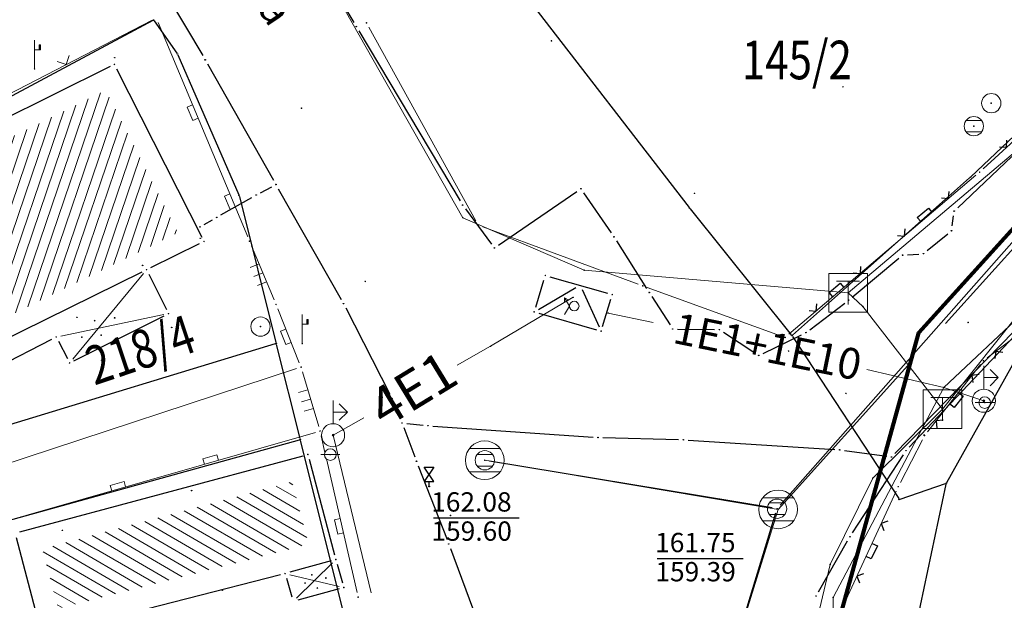
# Model space of a CAD drawing. Units: inches. Extents: x 7526843 to 7542956, y 4818805 to 4865786.
# Drawn here: x 7528376 to 7528427, y 4823711 to 4823741 of the extents above; entities that cross this region are included whole.
import ezdxf
from ezdxf.enums import TextEntityAlignment as Align

# ---------------------------------------------------------------- set-up
doc = ezdxf.new("R2010")
doc.units = ezdxf.units.IN
doc.header["$LTSCALE"] = 0.5
doc.header["$MEASUREMENT"] = 0
doc.header["$PDMODE"] = 33
doc.header["$PDSIZE"] = 0.03
for name, color, linetype, lineweight in [('DETALJ LINIJE', 7, 'Continuous', 9), ('DETALJNE LINIJE', 7, 'Continuous', 9), ('DETALJNE TACKE', 7, 'Continuous', 9), ('ELEKTRO INSTALACIJE', 1, 'Continuous', 9), ('KANALIZACIONA MREZA', 23, 'Continuous', 9), ('OBJEKTI SRAFURA', 7, 'Continuous', 9), ('TEKST', 7, 'Continuous', 9), ('TOPOGRAFSKI ZNACI', 7, 'Continuous', 9), ('TT INSTALACIJA', 191, 'Continuous', 9), ('ZOSA', 7, 'Continuous', 9)]:
    doc.layers.add(name, color=color, linetype=linetype, lineweight=lineweight)
for name, color, linetype in [('DETALJNE_KONSTRUISANE_TACKE', 7, 'Continuous'), ('gas', 3, 'Continuous'), ('gas 125', 3, 'Continuous'), ('gasovod 40', 3, 'Continuous'), ('gasovod 63', 3, 'Continuous'), ('GRALIN-3', 74, 'Continuous'), ('kanalizacija', 42, 'Continuous'), ('kanalizacija kote', 42, 'Continuous'), ('Objekti Granice', 7, 'Continuous'), ('OPOV-3', 6, 'Continuous'), ('TAC-13', 7, 'Continuous'), ('TAC-3', 7, 'Continuous'), ('Topografski_Znaci', 7, 'Continuous')]:
    doc.layers.add(name, color=color, linetype=linetype)
doc.layers.add('G A S - čelik', color=7, linetype='GAS_LINE', lineweight=80, true_color=0xace600)
doc.styles.add('MAPSOFT18', font='MAPC104.SHX')
doc.styles.add('style1', font='txt')
doc.linetypes.add('GAS_LINE', pattern='A,12.7,-5.08,["GAS",Standard,S=2.54,R=0,X=-2.54,Y=-1.27],-6.35', length=24.13)

# ---------------------------------------------------------------- blocks, each defined once
blk = doc.blocks.new('T1')
at = {"linetype": 'Continuous'}
blk.add_point((0, 0), dxfattribs=at)
blk.add_attdef('OZN-TAC', (0, 0), '', height=5)
blk = doc.blocks.new('KAN6B')
at = {"color": 0}
for p, q in [((-0.781, 0.6), (0.786, 0.6)), ((-0.787, -0.6), (0.792, -0.6))]:
    blk.add_line(p, q, dxfattribs=at)
blk.add_circle((0, 0), 1, dxfattribs=at)
blk.add_point((0, 0), dxfattribs=at)
blk = doc.blocks.new('TEL11')
at = {"color": 0}
for p, q in [((-0.6, 0.6), (0.6, 0.6)), ((0, -0.6), (0, 0.6))]:
    blk.add_line(p, q, dxfattribs=at)
blk.add_lwpolyline([(1, -1), (-1, -1), (-1, 1), (1, 1)], close=True, dxfattribs=at)
blk = doc.blocks.new('TZ509C')
at = {"color": 0}
for p, q in [((0, 0.6), (0, 1.8)), ((0.746, 1.2), (0.322, 0.776))]:
    blk.add_line(p, q, dxfattribs=at)
blk.add_lwpolyline([(0, 1.2), (0.746, 1.2), (0.322, 1.624)], dxfattribs=at)
for radius in [0.6, 0.05]:
    blk.add_circle((0, 0), radius, dxfattribs=at)
blk = doc.blocks.new('T335')
at = {"layer": 'TOPOGRAFSKI ZNACI', "color": 0, "linetype": 'Continuous'}
for p, q in [((-0.8, 0.6), (0.8, 0.6)), ((0.8, -0.6), (-0.8, -0.6))]:
    blk.add_line(p, q, dxfattribs=at)
blk.add_circle((0, 0), 1, dxfattribs=at)
blk = doc.blocks.new('T302')
at = {"layer": 'TOPOGRAFSKI ZNACI', "color": 0, "linetype": 'Continuous'}
blk.add_circle((0, 0), 1, dxfattribs=at)
blk = doc.blocks.new('T362')
at = {"layer": 'TOPOGRAFSKI ZNACI', "color": 0, "linetype": 'Continuous'}
blk.add_line((-1, 0), (1, 0), dxfattribs=at)
blk.add_circle((0, 0), 0.6, dxfattribs=at)
blk = doc.blocks.new('L22')
at = {"linetype": 'Continuous'}
for p, q in [((-0.881, 0.131), (-0.75, 0)), ((-0.75, 0), (-0.618, 0.131)), ((-0.187, 0.15), (0.188, 0.15)), ((-0.187, 0), (-0.187, 0.15)), ((0.188, 0.15), (0.188, 0)), ((0.619, 0.131), (0.75, 0)), ((0.75, 0), (0.882, 0.131))]:
    blk.add_line(p, q, dxfattribs=at)
blk = doc.blocks.new('T616')
at = {"linetype": 'Continuous'}
for p, q in [((0.5, 2), (-0.5, 0.5)), ((-0.5, 2), (0.5, 2)), ((0.5, 0.5), (-0.5, 2)), ((-0.5, 0.5), (0.5, 0.5)), ((0, 0), (0, 0.5))]:
    blk.add_line(p, q, dxfattribs=at)

msp = doc.modelspace()

# ---------------------------------------------------------------- hatches: boundary and pattern name
at = {"layer": 'OBJEKTI SRAFURA'}
h = msp.add_hatch(dxfattribs=at)
h.set_pattern_fill('_USER', color=256, scale=0.5, angle=45, style=0, pattern_type=0)
h.set_pattern_definition([(251.227, (7528382.00927, 4823728.694), (0.4734, -0.16091), [])])
h.paths.add_polyline_path([(7528373.977, 4823724.737), (7528382.009, 4823728.694), (7528384.073, 4823729.71), (7528380.339, 4823737.092), (7528370.305, 4823732.1)])
h = msp.add_hatch(dxfattribs=at)
h.set_pattern_fill('LINE', color=256, scale=4, angle=329.8363, style=0)
h.set_pattern_definition([(329.8363, (0, 0), (0.251236140253, 0.432296659518), [])])
h.paths.add_polyline_path([(7528389.985, 4823716.811), (7528390.835, 4823713.599), (7528389.321, 4823713.178), (7528377.868, 4823710.246), (7528377.055, 4823713.341)])
h.paths.add_polyline_path([(7528384.223, 4823716.334), (7528382.211, 4823715.793), (7528382.405, 4823715.069), (7528384.417, 4823715.609)], flags=25)
h.paths.add_polyline_path([(7528391.63, 4823714.632), (7528391.182, 4823716.324), (7528390.457, 4823716.132), (7528390.905, 4823714.44)], flags=9)
h.paths.add_polyline_path([(7528390.056, 4823712.311), (7528391.743, 4823712.78), (7528391.542, 4823713.502), (7528389.856, 4823713.034)], flags=9)
h.paths.add_polyline_path([(7528389.828, 4823709.412), (7528391.578, 4823709.423), (7528391.573, 4823710.173), (7528389.824, 4823710.162)], flags=9)
h.paths.add_polyline_path([(7528388.122, 4823710.848), (7528389.706, 4823710.85), (7528389.705, 4823711.6), (7528388.121, 4823711.598)], flags=25)
h.paths.add_polyline_path([(7528382.29, 4823710.313), (7528384.066, 4823710.767), (7528383.88, 4823711.494), (7528382.104, 4823711.039)], flags=25)
h.paths.add_polyline_path([(7528376.251, 4823712.338), (7528376.696, 4823710.645), (7528377.421, 4823710.836), (7528376.976, 4823712.528)], flags=9)
h.paths.add_polyline_path([(7528388.439, 4823709.757), (7528389.773, 4823709.757), (7528389.773, 4823710.507), (7528388.439, 4823710.507)], flags=9)
h.paths.add_polyline_path([(7528388.992, 4823717.563), (7528389.372, 4823716.145), (7528390.458, 4823716.436), (7528390.078, 4823717.854)], flags=9)

# ---------------------------------------------------------------- linework, layer by layer
at = {"layer": 'DETALJ LINIJE'}
for p, q in [((7528393.957, 4823740.361), (7528399.498, 4823730.329)), ((7528425.77, 4823733.019), (7528430.403, 4823737.291)), ((7528415.707, 4823724.452), (7528425.396, 4823732.688)), ((7528399.853, 4823730.023), (7528407.908, 4823727.047)), ((7528408.377, 4823726.875), (7528415.282, 4823724.375)), ((7528425.98, 4823723.231), (7528429.25, 4823725.718)), ((7528425.626, 4823722.883), (7528422.893, 4823719.407)), ((7528422.624, 4823718.988), (7528421.489, 4823716.782)), ((7528422.624, 4823718.988), (7528421.489, 4823716.782)), ((7528422.624, 4823718.988), (7528421.489, 4823716.782)), ((7528421.27, 4823716.333), (7528418.452, 4823710.237)), ((7528421.27, 4823716.333), (7528418.452, 4823710.237)), ((7528421.27, 4823716.333), (7528418.452, 4823710.237))]:
    msp.add_line(p, q, dxfattribs=at)
at = {"layer": 'DETALJNE LINIJE'}
for p, q in [((7528382.732, 4823740.715), (7528372.158, 4823735.255)), ((7528383.05, 4823740.599), (7528387.693, 4823729.501)), ((7528387.885, 4823729.039), (7528389.054, 4823726.231)), ((7528389.243, 4823725.768), (7528390.358, 4823722.982)), ((7528390.213, 4823722.672), (7528374.788, 4823717.608)), ((7528390.522, 4823722.51), (7528391.363, 4823719.68)), ((7528391.194, 4823719.371), (7528376.199, 4823715.059)), ((7528391.49, 4823719.196), (7528391.687, 4823718.336)), ((7528391.765, 4823717.995), (7528393.349, 4823711.084))]:
    msp.add_line(p, q, dxfattribs=at)
at = {"layer": 'DETALJNE TACKE'}
for p in [(7528393.836, 4823740.58), (7528403.413, 4823739.65), (7528376.653, 4823738.19), (7528380.783, 4823738.43), (7528418.51, 4823737.27), (7528390.478, 4823736.16), (7528426.188, 4823736.42), (7528425.285, 4823735.23), (7528425.586, 4823732.85), (7528410.822, 4823731.75), (7528399.619, 4823730.11), (7528399.619, 4823730.11), (7528385.421, 4823729.26), (7528387.789, 4823729.27), (7528382.451, 4823727.797), (7528403.098, 4823727.5), (7528393.772, 4823727.19), (7528393.772, 4823727.19), (7528408.142, 4823726.96), (7528408.142, 4823726.96), (7528406.56, 4823726.51), (7528389.15, 4823726), (7528383.585, 4823725.52), (7528402.524, 4823725.61), (7528388.349, 4823724.85), (7528424.991, 4823725.068), (7528405.986, 4823724.62), (7528377.77, 4823724.31), (7528390.511, 4823723.97), (7528415.517, 4823724.29), (7528415.517, 4823724.29), (7528378.464, 4823722.97), (7528425.781, 4823723.08), (7528390.451, 4823722.75), (7528418.663, 4823721.39), (7528418.663, 4823721.39), (7528418.663, 4823721.39), (7528418.663, 4823721.39), (7528425.849, 4823720.915), (7528391.434, 4823719.44), (7528422.738, 4823719.21), (7528422.738, 4823719.21), (7528422.738, 4823719.21), (7528390.806, 4823718.23), (7528391.964, 4823718.22), (7528421.375, 4823716.56), (7528421.375, 4823716.56), (7528421.375, 4823716.56), (7528415.095, 4823715.42), (7528415.095, 4823715.42), (7528415.095, 4823715.42), (7528415.095, 4823715.42), (7528375.959, 4823714.99), (7528398.186, 4823715.07), (7528409.203, 4823713.83), (7528392.247, 4823712.79), (7528389.619, 4823712.06), (7528392.669, 4823711.34), (7528393.405, 4823710.84)]:
    msp.add_point(p, dxfattribs=at)
at = {"layer": 'DETALJNE_KONSTRUISANE_TACKE'}
for p in [(7528393.304, 4823740.387, 161.3), (7528385.484, 4823738.668, 161.3), (7528389.148, 4823732.211, 161.21), (7528404.94, 4823731.988, 161.119), (7528388.122, 4823731.668, 161.45), (7528398.811, 4823731.145, 161.206), (7528386.083, 4823730.507, 161.51), (7528424.266, 4823730.834, 160.745), (7528385.214, 4823730.012, 161.534), (7528406.647, 4823729.498, 161.125), (7528424.127, 4823729.815, 160.74), (7528400.459, 4823728.925, 161.182), (7528421.594, 4823728.548, 160.782), (7528422.677, 4823728.629, 160.752), (7528408.477, 4823726.617, 161.028), (7528392.645, 4823726.039, 161.2), (7528418.801, 4823726.223, 160.799), (7528409.688, 4823724.727, 161.046), (7528412.112, 4823724.691, 161), (7528416.59, 4823724.539, 160.842), (7528414.148, 4823723.356, 160.874), (7528395.151, 4823721.131, 161.06), (7528395.676, 4823719.857, 160.88), (7528397.017, 4823719.719, 160.81), (7528405.825, 4823719.108, 160.829), (7528410.244, 4823718.992, 161.69), (7528418.343, 4823718.469, 161.67), (7528421.77, 4823718.427, 160.94), (7528396.424, 4823717.876, 161), (7528421.02, 4823718.099, 160.73), (7528397.08, 4823716.57, 161.806), (7528418.873, 4823713.965, 160.96), (7528398.097, 4823713.59, 161.074), (7528417.116, 4823710.9, 160.96)]:
    msp.add_point(p, dxfattribs=at)
at = {"layer": 'ELEKTRO INSTALACIJE', "lineweight": 9}
for p, q in [((7528433.968, 4823731.336), (7528423.73, 4823721.693)), ((7528404.546, 4823726.368), (7528400.262, 4823723.833)), ((7528406.348, 4823725.549), (7528408.681, 4823725.058)), ((7528400.262, 4823723.833), (7528398.529, 4823722.854)), ((7528419.739, 4823722.63), (7528423.73, 4823721.693)), ((7528423.73, 4823721.693), (7528418, 4823710.827)), ((7528425.802, 4823721.013), (7528423.73, 4823721.693)), ((7528393.702, 4823720.127), (7528392.103, 4823719.223)), ((7528392.103, 4823719.223), (7528394.076, 4823711.055)), ((7528418, 4823710.827), (7528418.025, 4823709.512))]:
    msp.add_line(p, q, dxfattribs=at)
for p in [(7528404.546, 4823726.368), (7528406.348, 4823725.549), (7528400.262, 4823723.833), (7528415.69, 4823723.581), (7528423.73, 4823721.693), (7528425.802, 4823721.013), (7528392.103, 4823719.223), (7528418, 4823710.827)]:
    msp.add_point(p, dxfattribs=at)
at = {"layer": 'G A S - čelik', "color": 2, "linetype": 'GAS_LINE', "ltscale": 2}
msp.add_lwpolyline([(7528139.394, 4823201.836), (7528155.99, 4823235.637), (7528165.578, 4823251.321), (7528181.343, 4823273.653), (7528188.16, 4823286.8), (7528197.19, 4823306.124), (7528206.896, 4823342.596), (7528227.073, 4823377.238), (7528250.559, 4823408.565), (7528266.39, 4823424.914), (7528317.472, 4823501.001), (7528369.695, 4823570.718), (7528380.092, 4823590.74), (7528400.423, 4823645.063), (7528422.431, 4823724.541), (7528449.866, 4823754.875), (7528464.477, 4823775.322), (7528476.933, 4823802.475), (7528491.691, 4823852.204), (7528498.367, 4823888.335), (7528503.532, 4823932.628)], dxfattribs=at)
at = {"layer": 'gas'}
for p, q in [((7528421.194, 4823718.278, 160.73), (7528428.165, 4823725.438, 161.209)), ((7528395.925, 4823719.831, 160.88), (7528396.768, 4823719.745, 160.81)), ((7528397.266, 4823719.702, 160.81), (7528405.576, 4823719.125, 160.829)), ((7528406.075, 4823719.101, 160.829), (7528409.994, 4823718.999, 161.833)), ((7528410.493, 4823718.976, 161.833), (7528418.094, 4823718.485, 161.727)), ((7528418.591, 4823718.435, 161.67), (7528420.772, 4823718.133, 160.73))]:
    msp.add_line(p, q, dxfattribs=at)
at = {"layer": 'gas 125'}
for p, q in [((7528383.348, 4823742.285, 161.32), (7528385.357, 4823738.883, 161.3)), ((7528385.607, 4823738.451, 161.3), (7528389.025, 4823732.428, 161.23)), ((7528389.271, 4823731.993, 161.23), (7528392.522, 4823726.257, 161.21)), ((7528392.759, 4823725.816, 161.21), (7528395.037, 4823721.354, 161.19)), ((7528395.246, 4823720.9, 161.06), (7528395.581, 4823720.088, 160.88)), ((7528395.764, 4823719.623, 160.88), (7528396.336, 4823718.11, 161)), ((7528396.515, 4823717.643, 161), (7528398.006, 4823713.823, 161.074)), ((7528398.184, 4823713.356, 161.074), (7528399.541, 4823709.684, 161))]:
    msp.add_line(p, q, dxfattribs=at)
at = {"layer": 'gasovod 40'}
for p, q in [((7528386.328, 4823752.25, 161.43), (7528393.177, 4823740.602, 161.3)), ((7528393.432, 4823740.172, 161.3), (7528398.683, 4823731.36, 161.206)), ((7528424.448, 4823731.006, 160.745), (7528427.253, 4823733.66, 160.712)), ((7528388.343, 4823731.785, 161.45), (7528388.927, 4823732.094, 162.095)), ((7528386.3, 4823730.631, 161.51), (7528387.905, 4823731.544, 161.45)), ((7528400.665, 4823729.066, 161.182), (7528404.734, 4823731.847, 161.119)), ((7528405.081, 4823731.782, 161.119), (7528406.506, 4823729.704, 161.125)), ((7528398.96, 4823730.944, 161.206), (7528400.31, 4823729.126, 161.182)), ((7528424.161, 4823730.063, 160.74), (7528424.232, 4823730.586, 160.745)), ((7528385.431, 4823730.136, 161.534), (7528385.866, 4823730.383, 161.51)), ((7528422.871, 4823728.787, 160.752), (7528423.933, 4823729.657, 160.74)), ((7528406.781, 4823729.287, 161.125), (7528408.343, 4823726.828, 161.028)), ((7528421.843, 4823728.567, 160.782), (7528422.428, 4823728.61, 160.752)), ((7528418.993, 4823726.383, 160.799), (7528421.402, 4823728.388, 160.782)), ((7528408.612, 4823726.407, 161.028), (7528409.553, 4823724.937, 161.046)), ((7528416.789, 4823724.69, 160.842), (7528418.602, 4823726.072, 160.799)), ((7528409.938, 4823724.723, 161.046), (7528411.862, 4823724.695, 161)), ((7528412.321, 4823724.554, 161), (7528413.939, 4823723.493, 160.874)), ((7528414.373, 4823723.465, 160.874), (7528416.365, 4823724.43, 160.842))]:
    msp.add_line(p, q, dxfattribs=at)
at = {"layer": 'gasovod 63'}
for p, q in [((7528421.942, 4823718.609, 160.94), (7528428.286, 4823725.32, 161.159)), ((7528419.009, 4823714.175, 160.96), (7528421.634, 4823718.217, 160.94)), ((7528417.24, 4823711.117, 160.96), (7528418.749, 4823713.748, 160.96))]:
    msp.add_line(p, q, dxfattribs=at)
at = {"layer": 'GRALIN-3', "linetype": 'Continuous'}
for p, q in [((7528401.221, 4823743.09, 0.2), (7528410.539, 4823731.02, 0.2)), ((7528382.766, 4823740.696), (7528368.234, 4823732.944)), ((7528382.839, 4823740.679, 0.005), (7528384.021, 4823739.011, 0.195)), ((7528384.07, 4823738.924, 0.2), (7528387.22, 4823731.676, 0.2)), ((7528430.734, 4823737.916, 0.001), (7528425.136, 4823732.614, 0.199)), ((7528425.063, 4823732.547, 0.2), (7528415.897, 4823724.413, 0.2)), ((7528387.252, 4823731.582, 0.199), (7528389.148, 4823724.028, 0.001)), ((7528410.601, 4823730.941, 0.2), (7528415.829, 4823724.419, 0.2)), ((7528423.884, 4823716.784, 0.199), (7528429.006, 4823725.936, 0.001)), ((7528389.112, 4823723.965), (7528373.748, 4823719.285)), ((7528390.398, 4823719.048), (7528389.172, 4823723.932)), ((7528415.887, 4823724.338, 0.2), (7528421.393, 4823715.942, 0.2)), ((7528365.618, 4823712.123), (7528390.362, 4823718.987)), ((7528394.008, 4823704.678, 0.199), (7528390.422, 4823718.952, 0.001)), ((7528421.467, 4823715.916, 0.2), (7528423.813, 4823716.724, 0.2)), ((7528421.89, 4823707.429, 0.001), (7528423.85, 4823716.691, 0.199))]:
    msp.add_line(p, q, dxfattribs=at)
at = {"layer": 'kanalizacija'}
for p, q in [((7528427.38, 4823729.327), (7528415.261, 4823715.607)), ((7528414.848, 4823715.461), (7528400.207, 4823717.888)), ((7528415.022, 4823715.181), (7528407.813, 4823691.629, 161.93))]:
    msp.add_line(p, q, dxfattribs=at)
at = {"layer": 'kanalizacija kote'}
for p, q in [((7528397.299, 4823714.948), (7528401.748, 4823714.948)), ((7528408.895, 4823712.844), (7528413.344, 4823712.844))]:
    msp.add_line(p, q, dxfattribs=at)
at = {"layer": 'KANALIZACIONA MREZA', "lineweight": 9}
for p, q in [((7528423.824, 4823725.017), (7528443.115, 4823746.439)), ((7528415.15, 4823715.385), (7528421.867, 4823722.844))]:
    msp.add_line(p, q, dxfattribs=at)
at = {"layer": 'KANALIZACIONA MREZA'}
for p in [(7528399.96, 4823717.929), (7528407.767, 4823691.48)]:
    msp.add_line(p, (7528415.15, 4823715.385), dxfattribs=at)
for p in [(7528399.96, 4823717.929), (7528415.15, 4823715.385)]:
    msp.add_point(p, dxfattribs=at)
at = {"layer": 'KANALIZACIONA MREZA', "lineweight": 9}
msp.add_point((7528415.15, 4823715.385), dxfattribs=at)
at = {"layer": 'Objekti Granice'}
for p, q in [((7528380.559, 4823738.319), (7528369.187, 4823732.661)), ((7528380.896, 4823738.207), (7528385.308, 4823729.483)), ((7528382.675, 4823727.907), (7528385.197, 4823729.15)), ((7528373.75, 4823723.51), (7528382.227, 4823727.686)), ((7528382.563, 4823727.573), (7528383.474, 4823725.744)), ((7528403.338, 4823727.431), (7528406.32, 4823726.579)), ((7528402.597, 4823725.849), (7528403.025, 4823727.261)), ((7528402.74, 4823725.737), (7528404.68, 4823726.877)), ((7528405, 4823726.776), (7528405.882, 4823724.847)), ((7528406.059, 4823724.859), (7528406.487, 4823726.271)), ((7528378.688, 4823723.081), (7528383.361, 4823725.409)), ((7528402.764, 4823725.541), (7528405.746, 4823724.689)), ((7528374.332, 4823722.554), (7528377.547, 4823724.196)), ((7528377.885, 4823724.088), (7528378.349, 4823723.192)), ((7528375.884, 4823714.225), (7528390.565, 4823718.165)), ((7528390.87, 4823717.988), (7528392.183, 4823713.032)), ((7528376.977, 4823709.082), (7528375.707, 4823713.918)), ((7528392.006, 4823712.723), (7528389.86, 4823712.127)), ((7528392.317, 4823712.55), (7528392.599, 4823711.58)), ((7528389.377, 4823711.998), (7528377.283, 4823708.902)), ((7528389.689, 4823711.82), (7528389.971, 4823710.85)), ((7528392.428, 4823711.273), (7528390.282, 4823710.677))]:
    msp.add_line(p, q, dxfattribs=at)
at = {"layer": 'OBJEKTI SRAFURA'}
for p, q in [((7528378.623, 4823723.163), (7528382.292, 4823727.604)), ((7528383.34, 4823725.469), (7528378.015, 4823724.361)), ((7528390.219, 4823710.786), (7528392.069, 4823712.614)), ((7528389.862, 4823712.003), (7528392.426, 4823711.397))]:
    msp.add_line(p, q, dxfattribs=at)
for centre in [(7528379.759, 4823725.159), (7528380.794, 4823725.308), (7528380.1, 4823724.41), (7528379.092, 4823724.301), (7528391.004, 4823711.998), (7528391.736, 4823711.833), (7528390.65, 4823711.574), (7528391.288, 4823711.314)]:
    msp.add_circle(centre, 0.02, dxfattribs=at)
at = {"layer": 'TOPOGRAFSKI ZNACI', "linetype": 'Continuous'}
for p, q in [((7528376.653, 4823738.19), (7528376.653, 4823739.69)), ((7528376.921, 4823739.19), (7528376.921, 4823739.44)), ((7528390.511, 4823723.97), (7528390.511, 4823725.47)), ((7528390.779, 4823724.97), (7528390.779, 4823725.22)), ((7528391.464, 4823718.22), (7528392.464, 4823718.22)), ((7528414.695, 4823715.72), (7528415.495, 4823715.72)), ((7528415.495, 4823715.12), (7528414.695, 4823715.12))]:
    msp.add_line(p, q, dxfattribs=at)
at = {"layer": 'TOPOGRAFSKI ZNACI'}
for p, q in [((7528388.277, 4823728.097), (7528387.816, 4823727.904)), ((7528388.469, 4823727.635), (7528388.008, 4823727.443)), ((7528388.662, 4823727.173), (7528388.2, 4823726.981)), ((7528390.8, 4823721.574), (7528390.321, 4823721.432)), ((7528390.942, 4823721.095), (7528390.463, 4823720.953)), ((7528391.085, 4823720.616), (7528390.606, 4823720.473))]:
    msp.add_line(p, q, dxfattribs=at)
at = {"layer": 'TOPOGRAFSKI ZNACI', "linetype": 'Continuous'}
for points in [[(7528376.653, 4823739.19), (7528376.953, 4823739.19), (7528376.953, 4823739.44), (7528376.888, 4823739.44), (7528376.888, 4823739.19)], [(7528404.308, 4823726.221), (7528404.092, 4823726.346), (7528404.092, 4823726.096)], [(7528404.092, 4823725.48), (7528404.342, 4823725.913), (7528404.092, 4823726.346)], [(7528390.511, 4823724.97), (7528390.811, 4823724.97), (7528390.811, 4823725.22), (7528390.746, 4823725.22), (7528390.746, 4823724.97)]]:
    msp.add_lwpolyline(points, dxfattribs=at)
at = {"layer": 'TOPOGRAFSKI ZNACI'}
for points in [[(7528377.813, 4823738.573), (7528378.289, 4823738.421), (7528378.441, 4823738.897)], [(7528385.124, 4823735.641), (7528384.848, 4823735.525), (7528384.558, 4823736.217), (7528384.835, 4823736.333)], [(7528387.054, 4823731.028), (7528386.777, 4823730.912), (7528386.488, 4823731.604), (7528386.764, 4823731.72)], [(7528389.94, 4823724.027), (7528389.661, 4823723.915), (7528389.383, 4823724.612), (7528389.661, 4823724.723)], [(7528385.449, 4823717.719), (7528385.366, 4823718.007), (7528386.087, 4823718.215), (7528386.17, 4823717.926)], [(7528380.644, 4823716.337), (7528380.561, 4823716.626), (7528381.282, 4823716.833), (7528381.365, 4823716.545)], [(7528392.641, 4823714.174), (7528392.348, 4823714.107), (7528392.181, 4823714.838), (7528392.473, 4823714.905)]]:
    msp.add_lwpolyline(points, dxfattribs=at)
at = {"layer": 'TOPOGRAFSKI ZNACI', "linetype": 'Continuous'}
for centre, radius in [((7528404.592, 4823725.913), 0.25), ((7528391.964, 4823718.22), 0.3), ((7528399.965, 4823717.929, -161.87), 0.5), ((7528415.095, 4823715.42), 0.5)]:
    msp.add_circle(centre, radius, dxfattribs=at)
at = {"layer": 'TOPOGRAFSKI ZNACI'}
msp.add_circle((7528388.349, 4823724.85), 0.5, dxfattribs=at)
at = {"layer": 'TOPOGRAFSKI ZNACI', "color": 0}
msp.add_point((7528388.349, 4823724.85), dxfattribs=at)
at = {"layer": 'TT INSTALACIJA', "color": 6}
for p, q in [((7528398.82, 4823730.49), (7528391.164, 4823744.012)), ((7528405.11, 4823727.77), (7528398.82, 4823730.49)), ((7528418.77, 4823726.603), (7528405.11, 4823727.77)), ((7528419.541, 4823725.892), (7528418.77, 4823726.603)), ((7528423.665, 4823720.574), (7528419.541, 4823725.892)), ((7528423.665, 4823720.574), (7528420.052, 4823717.003)), ((7528420.052, 4823717.003), (7528417.846, 4823712.527)), ((7528417.846, 4823712.527), (7528413.09, 4823692.48))]:
    msp.add_line(p, q, dxfattribs=at)
at = {"layer": 'TT INSTALACIJA', "color": 6, "lineweight": 9}
for p, q in [((7528418.77, 4823726.603), (7528431.593, 4823737.435)), ((7528423.665, 4823720.574), (7528429.18, 4823727.49))]:
    msp.add_line(p, q, dxfattribs=at)
at = {"layer": 'TT INSTALACIJA', "color": 6}
for p in [(7528398.82, 4823730.49), (7528405.11, 4823727.77), (7528418.77, 4823726.603), (7528419.541, 4823725.892), (7528423.665, 4823720.574), (7528420.052, 4823717.003), (7528417.846, 4823712.527)]:
    msp.add_point(p, dxfattribs=at)
at = {"layer": 'TT INSTALACIJA', "color": 6, "lineweight": 9}
for p in [(7528418.77, 4823726.603), (7528423.665, 4823720.574)]:
    msp.add_point(p, dxfattribs=at)
at = {"layer": 'ZOSA'}
for p in [(7528393.83, 4823740.58, 162.36), (7528403.41, 4823739.65, 162.18), (7528376.65, 4823738.19, 162.62), (7528380.78, 4823738.43, 162.69), (7528418.51, 4823737.27, 161.91), (7528390.47, 4823736.16, 162.37), (7528426.18, 4823736.42, 162.16), (7528425.28, 4823735.23, 162.08), (7528410.82, 4823731.75, 161.9), (7528399.61, 4823730.11, 162.14), (7528385.42, 4823729.26, 162.54), (7528387.78, 4823729.27, 162.37), (7528393.77, 4823727.19, 162.25), (7528408.14, 4823726.96, 162.19), (7528406.56, 4823726.51, 162.18), (7528389.15, 4823726, 162.39), (7528383.58, 4823725.52, 162.54), (7528402.52, 4823725.61, 162.26), (7528388.34, 4823724.85, 162.58), (7528424.991, 4823725.068, 161.887), (7528405.98, 4823724.62, 162.26), (7528377.77, 4823724.31, 163.02), (7528390.51, 4823723.97, 162.41), (7528415.51, 4823724.29, 162.16), (7528378.46, 4823722.97, 162.57), (7528425.781, 4823723.08, 162.046), (7528390.45, 4823722.75, 162.34), (7528418.66, 4823721.39, 161.9), (7528425.849, 4823720.915, 161.847), (7528391.43, 4823719.44, 162.33), (7528422.7, 4823719.24, 161.96), (7528422.73, 4823719.21, 161.93), (7528390.8, 4823718.23, 162.19), (7528391.96, 4823718.22, 162.31), (7528399.96, 4823717.929), (7528421.37, 4823716.56, 161.96), (7528415.09, 4823715.42, 161.87), (7528375.95, 4823714.99, 162.3), (7528398.18, 4823715.07, 162.11), (7528409.2, 4823713.83, 161.96), (7528392.24, 4823712.79, 162.17), (7528392.66, 4823711.34, 162.19), (7528393.4, 4823710.84, 162.18)]:
    msp.add_point(p, dxfattribs=at)

# ---------------------------------------------------------------- block references
at = {"layer": 'ELEKTRO INSTALACIJE', "lineweight": 9}
msp.add_blockref('TZ509C', (7528425.802, 4823721.013), dxfattribs=at)
at = {"layer": 'ELEKTRO INSTALACIJE'}
msp.add_blockref('TZ509C', (7528392.103, 4823719.223), dxfattribs=at)
at = {"layer": 'KANALIZACIONA MREZA'}
for p in [(7528399.96, 4823717.929), (7528415.15, 4823715.385)]:
    msp.add_blockref('KAN6B', p, dxfattribs=at)
at = {"layer": 'KANALIZACIONA MREZA', "lineweight": 9}
msp.add_blockref('KAN6B', (7528415.15, 4823715.385), dxfattribs=at)
at = {"layer": 'TAC-13'}
for p in [(7528382.81, 4823740.72), (7528380.8, 4823738.78), (7528385.23, 4823729.42), (7528382.24, 4823728.02), (7528378.84, 4823725.33), (7528383.75, 4823724.81), (7528389.16, 4823723.98), (7528380.13, 4823723.11), (7528390.41, 4823719), (7528384.78, 4823716.36), (7528378.09, 4823714.3), (7528386.37, 4823711.2)]:
    msp.add_blockref('T1', p, dxfattribs=at)
at = {"layer": 'TAC-3'}
for p in [(7528384.05, 4823738.97, 0.2), (7528425.1, 4823732.58, 0.2), (7528387.24, 4823731.63, 0.2), (7528410.57, 4823730.98, 0.2), (7528415.86, 4823724.38, 0.2), (7528423.86, 4823716.74, 0.2), (7528421.42, 4823715.9, 0.2)]:
    msp.add_blockref('T1', p, dxfattribs=at)
at = {"layer": 'TOPOGRAFSKI ZNACI', "xscale": 0.5, "yscale": 0.5, "zscale": 0.5}
for name, p in [('T302', (7528426.188, 4823736.42)), ('T335', (7528425.285, 4823735.23)), ('T362', (7528425.849, 4823720.915)), ('T335', (7528399.965, 4823717.929, -161.87)), ('T335', (7528415.095, 4823715.42))]:
    msp.add_blockref(name, p, dxfattribs=at)
at = {"layer": 'Topografski_Znaci', "xscale": 1.999999999994999, "yscale": 1.999999999994999, "zscale": 1.999999999994999}
for p, rotation in [((7528428.087, 4823735.155), 42.67034619158877), ((7528422.837, 4823730.513), 40.36899602341621), ((7528418.266, 4823726.627), 40.36899602341621), ((7528427.615, 4823724.474), 217.2479015717683), ((7528424.259, 4823721.145), 231.8218561066915), ((7528419.861, 4823713.285), 245.189367771154)]:
    msp.add_blockref('L22', p, dxfattribs=dict(at, rotation=rotation))
at = {"layer": 'Topografski_Znaci', "xscale": 0.5, "yscale": 0.5, "zscale": 0.5}
msp.add_blockref('T616', (7528397.08, 4823716.57, 161.806), dxfattribs=at)
at = {"layer": 'TT INSTALACIJA', "color": 6, "zscale": 0.5}
for p in [(7528418.77, 4823726.603), (7528423.665, 4823720.574)]:
    msp.add_blockref('TEL11', p, dxfattribs=at)

# ---------------------------------------------------------------- texts
at = {"layer": 'ELEKTRO INSTALACIJE', "lineweight": 9, "style": 'style1'}
msp.add_text('1E1+1E10', height=1.6, rotation=348.4441, dxfattribs=at).set_placement((7528419.43, 4823722.831), align=Align.MIDDLE_RIGHT)
at = {"layer": 'ELEKTRO INSTALACIJE', "style": 'style1'}
msp.add_text('4E1', height=2, rotation=31.4245, dxfattribs=at).set_placement((7528398.208, 4823722.827), align=Align.MIDDLE_RIGHT)
at = {"layer": 'kanalizacija kote'}
for s, p in [('162.08', (7528397.186, 4823715.771)), ('159.60', (7528397.198, 4823714.26)), ('161.75', (7528408.782, 4823713.668)), ('159.39', (7528408.794, 4823712.157))]:
    msp.add_text(s, height=1, dxfattribs=at).set_placement(p, align=Align.MIDDLE_LEFT)
at = {"layer": 'OPOV-3', "linetype": 'Continuous', "style": 'MAPSOFT18', "width": 0.8}
msp.add_text('145/2', height=2, dxfattribs=at).set_placement((7528416.12, 4823738.66), align=Align.MIDDLE_CENTER)
msp.add_text('218/4', height=2, rotation=18.5836, dxfattribs=at).set_placement((7528382.127, 4823723.649), align=Align.MIDDLE_CENTER)
at = {"layer": 'TEKST', "style": 'style1'}
msp.add_text('u l .   R a s i n s k a', height=1.6, rotation=303.7392, dxfattribs=at).set_placement((7528384.488, 4823747.877), align=Align.MIDDLE)

doc.saveas('drawing.dxf')
